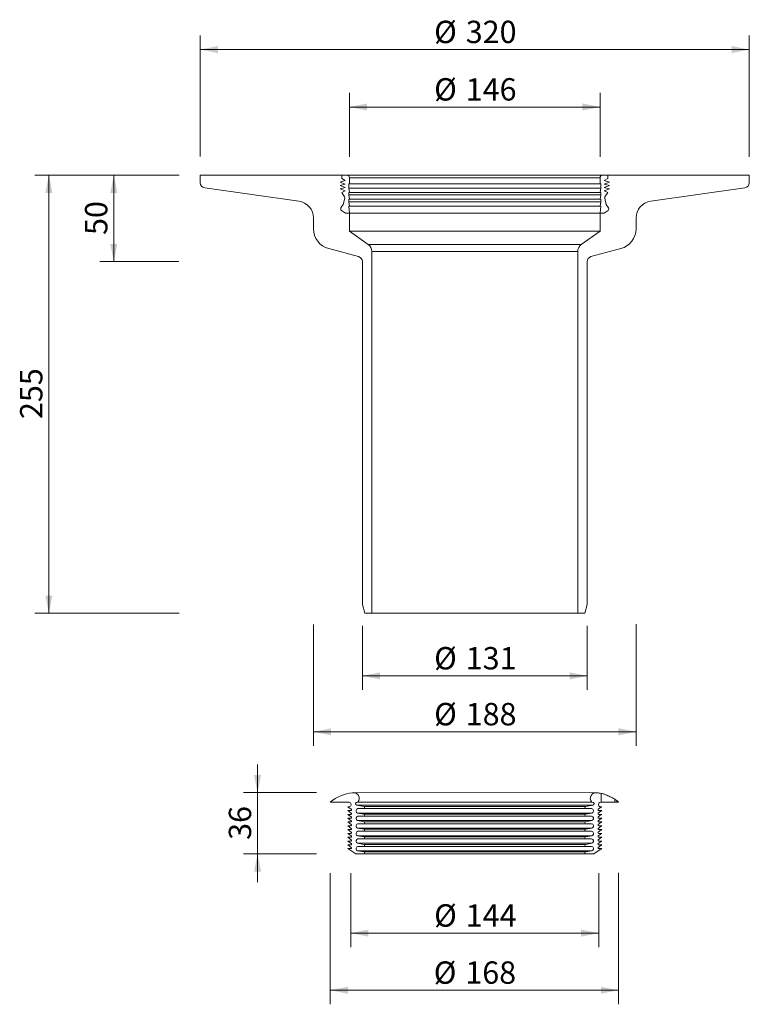
# Model space of a CAD drawing. Units: millimetres. Extents: x 122 to 547, y 2 to 575.
import ezdxf

# ---------------------------------------------------------------- set-up
doc = ezdxf.new("R2010")
doc.units = ezdxf.units.MM
doc.header["$LTSCALE"] = 8.2
doc.styles.add('SLDTEXTSTYLE0', font='TXT', dxfattribs={"width": 0.605})
doc.dimstyles.new('SLDDIMSTYLE0', dxfattribs={"dimtxt": 12.636128, "dimasz": 10.25, "dimexe": 0, "dimexo": 0.0625, "dimgap": 3.159032, "dimtad": 1, "dimdec": 0, "dimrnd": 1e-09, "dimzin": 12, "dimdsep": 46, "dimtxsty": 'SLDTEXTSTYLE0', "dimsah": 1, "dimcen": 0.09, "dimadec": 0, "dimazin": 3, "dimtfac": 1, "dimtdec": 0, "dimtofl": 0, "dimtmove": 0, "dimatfit": 3, "dimfxl": 0, "dimfrac": 2, "dimtolj": 1, "dimtzin": 12, "dimarcsym": 0})
doc.dimstyles.new('SLDDIMSTYLE1', dxfattribs={"dimtxt": 12.636128, "dimasz": 10.25, "dimexe": 0, "dimexo": 0.0625, "dimgap": 3.159032, "dimtad": 1, "dimdec": 0, "dimrnd": 1e-09, "dimzin": 12, "dimdsep": 46, "dimtxsty": 'SLDTEXTSTYLE0', "dimsah": 1, "dimcen": 0.09, "dimadec": 0, "dimazin": 3, "dimtfac": 1, "dimtdec": 0, "dimtmove": 0, "dimatfit": 0, "dimfxl": 0, "dimfrac": 2, "dimtolj": 1, "dimtzin": 12, "dimarcsym": 0})

# ---------------------------------------------------------------- blocks, each defined once
blk = doc.blocks.new('_D')
at = {"color": 7, "linetype": 'Continuous', "lineweight": 18}
for p, q in [((321.67, 222.47), (321.67, 185.06)), ((452.67, 222.47), (452.67, 185.06)), ((321.67, 193.26), (452.67, 193.26))]:
    blk.add_line(p, q, dxfattribs=at)
for points in [[(321.67, 193.26), (331.92, 191.21), (331.92, 195.31)], [(452.67, 193.26), (442.42, 195.31), (442.42, 191.21)]]:
    blk.add_solid(points, dxfattribs=at)
at = {"color": 7, "linetype": 'Continuous', "lineweight": 18, "char_height": 13.018, "attachment_point": 1, "style": 'SLDTEXTSTYLE0'}
for s, insert in [('%%c', (363.49, 210.04)), ('131', (381.92, 210.04))]:
    blk.add_mtext(s, dxfattribs=dict(at, insert=insert))
blk = doc.blocks.new('_D_1')
at = {"color": 7, "linetype": 'Continuous', "lineweight": 18}
for p, q in [((293.17, 223.18), (293.17, 152.5)), ((481.17, 223.45), (481.17, 152.5)), ((293.17, 160.7), (481.17, 160.7))]:
    blk.add_line(p, q, dxfattribs=at)
for points in [[(293.17, 160.7), (303.42, 158.65), (303.42, 162.75)], [(481.17, 160.7), (470.92, 162.75), (470.92, 158.65)]]:
    blk.add_solid(points, dxfattribs=at)
at = {"color": 7, "linetype": 'Continuous', "lineweight": 18, "char_height": 13.018, "attachment_point": 1, "style": 'SLDTEXTSTYLE0'}
for s, insert in [('%%c', (363.49, 177.48)), ('188', (381.92, 177.48))]:
    blk.add_mtext(s, dxfattribs=dict(at, insert=insert))
blk = doc.blocks.new('_D_2')
at = {"color": 7, "linetype": 'Continuous', "lineweight": 18}
for p, q in [((314.17, 495.57), (314.17, 532.7)), ((460.17, 495.57), (460.17, 532.7)), ((314.17, 524.5), (460.17, 524.5))]:
    blk.add_line(p, q, dxfattribs=at)
for points in [[(314.17, 524.5), (324.42, 522.45), (324.42, 526.55)], [(460.17, 524.5), (449.92, 526.55), (449.92, 522.45)]]:
    blk.add_solid(points, dxfattribs=at)
at = {"color": 7, "linetype": 'Continuous', "lineweight": 18, "char_height": 13.018, "attachment_point": 1, "style": 'SLDTEXTSTYLE0'}
for s, insert in [('%%c', (363.49, 541.28)), ('146', (381.92, 541.28))]:
    blk.add_mtext(s, dxfattribs=dict(at, insert=insert))
blk = doc.blocks.new('_D_3')
at = {"color": 7, "linetype": 'Continuous', "lineweight": 18}
for p, q in [((227.17, 495.65), (227.17, 566.15)), ((547.17, 495.57), (547.17, 566.15)), ((227.17, 557.95), (547.17, 557.95))]:
    blk.add_line(p, q, dxfattribs=at)
for points in [[(227.17, 557.95), (237.42, 555.9), (237.42, 560)], [(547.17, 557.95), (536.92, 560), (536.92, 555.9)]]:
    blk.add_solid(points, dxfattribs=at)
at = {"color": 7, "linetype": 'Continuous', "lineweight": 18, "char_height": 13.018, "attachment_point": 1, "style": 'SLDTEXTSTYLE0'}
for s, insert in [('%%c', (363.49, 574.73)), ('320', (381.92, 574.73))]:
    blk.add_mtext(s, dxfattribs=dict(at, insert=insert))
blk = doc.blocks.new('_D_4')
at = {"color": 7, "linetype": 'Continuous', "lineweight": 18}
for p, q in [((260.59, 125.25), (260.59, 141.65)), ((294.93, 125.25), (252.39, 125.25)), ((260.59, 125.25), (260.59, 89.55)), ((294.92, 89.55), (252.39, 89.55)), ((260.59, 89.55), (260.59, 73.15))]:
    blk.add_line(p, q, dxfattribs=at)
for points in [[(260.59, 125.25), (262.64, 135.5), (258.54, 135.5)], [(260.59, 89.55), (258.54, 79.3), (262.64, 79.3)]]:
    blk.add_solid(points, dxfattribs=at)
at = {"color": 7, "linetype": 'Continuous', "lineweight": 18, "insert": (243.81, 97.76), "char_height": 13.018, "attachment_point": 1, "rotation": 90, "style": 'SLDTEXTSTYLE0'}
blk.add_mtext('36', dxfattribs=at)
blk = doc.blocks.new('_D_5')
at = {"color": 7, "linetype": 'Continuous', "lineweight": 18}
for p, q in [((314.96, 78.34), (314.96, 35.26)), ((459.38, 78.44), (459.38, 35.26)), ((314.96, 43.46), (459.38, 43.46))]:
    blk.add_line(p, q, dxfattribs=at)
for points in [[(314.96, 43.46), (325.21, 41.41), (325.21, 45.51)], [(459.38, 43.46), (449.13, 45.51), (449.13, 41.41)]]:
    blk.add_solid(points, dxfattribs=at)
at = {"color": 7, "linetype": 'Continuous', "lineweight": 18, "char_height": 13.018, "attachment_point": 1, "style": 'SLDTEXTSTYLE0'}
for s, insert in [('%%c', (363.49, 60.24)), ('144', (381.92, 60.24))]:
    blk.add_mtext(s, dxfattribs=dict(at, insert=insert))
blk = doc.blocks.new('_D_6')
at = {"color": 7, "linetype": 'Continuous', "lineweight": 18}
for p, q in [((302.97, 78.44), (302.97, 2.01)), ((470.91, 78.65), (470.91, 2.01)), ((302.97, 10.21), (470.91, 10.21))]:
    blk.add_line(p, q, dxfattribs=at)
for points in [[(302.97, 10.21), (313.22, 8.16), (313.22, 12.26)], [(470.91, 10.21), (460.66, 12.26), (460.66, 8.16)]]:
    blk.add_solid(points, dxfattribs=at)
at = {"color": 7, "linetype": 'Continuous', "lineweight": 18, "char_height": 13.018, "attachment_point": 1, "style": 'SLDTEXTSTYLE0'}
for s, insert in [('%%c', (363.26, 26.99)), ('168', (381.69, 26.99))]:
    blk.add_mtext(s, dxfattribs=dict(at, insert=insert))
blk = doc.blocks.new('_D_7')
at = {"color": 7, "linetype": 'Continuous', "lineweight": 18}
for p, q in [((214.87, 484.77), (130.74, 484.77)), ((138.94, 484.77), (138.94, 229.77)), ((214.9, 229.77), (130.74, 229.77))]:
    blk.add_line(p, q, dxfattribs=at)
for points in [[(138.94, 484.77), (136.89, 474.52), (140.99, 474.52)], [(138.94, 229.77), (140.99, 240.02), (136.89, 240.02)]]:
    blk.add_solid(points, dxfattribs=at)
at = {"color": 7, "linetype": 'Continuous', "lineweight": 18, "insert": (122.16, 342.81), "char_height": 13.018, "attachment_point": 1, "rotation": 90, "style": 'SLDTEXTSTYLE0'}
blk.add_mtext('255', dxfattribs=at)
blk = doc.blocks.new('_D_8')
at = {"color": 7, "linetype": 'Continuous', "lineweight": 18}
for p, q in [((214.87, 484.77), (168.6, 484.77)), ((176.8, 484.77), (176.8, 434.47)), ((214.61, 434.47), (168.6, 434.47))]:
    blk.add_line(p, q, dxfattribs=at)
for points in [[(176.8, 484.77), (174.75, 474.52), (178.85, 474.52)], [(176.8, 434.47), (178.85, 444.72), (174.75, 444.72)]]:
    blk.add_solid(points, dxfattribs=at)
at = {"color": 7, "linetype": 'Continuous', "lineweight": 18, "insert": (160.02, 449.98), "char_height": 13.018, "attachment_point": 1, "rotation": 90, "style": 'SLDTEXTSTYLE0'}
blk.add_mtext('50', dxfattribs=at)

msp = doc.modelspace()

# ---------------------------------------------------------------- linework, layer by layer
at = {"color": 7, "linetype": 'Continuous', "lineweight": 18}
for p, q in [((227.17, 484.77), (227.17, 480.38)), ((309.67, 484.77), (227.17, 484.77)), ((308.67, 480.77), (311.67, 481.62)), ((309.67, 482.77), (309.67, 484.77)), ((309.67, 484.77), (312.67, 484.77)), ((311.67, 481.62), (309.67, 482.77)), ((461.67, 484.77), (312.67, 484.77)), ((314.17, 483.27), (314.17, 479.77)), ((460.17, 479.77), (460.17, 483.27)), ((461.67, 484.77), (464.67, 484.77)), ((464.67, 482.77), (462.67, 481.62)), ((462.67, 481.62), (465.67, 480.77)), ((464.67, 484.77), (464.67, 482.77)), ((547.17, 484.77), (464.67, 484.77)), ((547.17, 480.38), (547.17, 484.77)), ((229.75, 477.41), (284.56, 469.7)), ((311.67, 479.62), (308.67, 480.77)), ((308.67, 478.77), (311.67, 479.62)), ((311.67, 477.62), (308.67, 478.77)), ((308.67, 476.77), (311.67, 477.62)), ((311.67, 475.62), (308.67, 476.77)), ((314.17, 479.77), (313.67, 479.77)), ((313.67, 479.77), (313.67, 477.27)), ((313.67, 477.27), (314.17, 474.77)), ((460.67, 479.77), (460.17, 479.77)), ((460.17, 474.77), (460.67, 477.27)), ((460.67, 477.27), (460.67, 479.77)), ((465.67, 480.77), (462.67, 479.62)), ((462.67, 479.62), (465.67, 478.77)), ((465.67, 478.77), (462.67, 477.62)), ((462.67, 477.62), (465.67, 476.77)), ((465.67, 476.77), (462.67, 475.62)), ((489.78, 469.7), (544.59, 477.41)), ((309.67, 474.77), (311.67, 475.62)), ((311.33, 472.13), (309.67, 474.77)), ((310.56, 467.77), (311.45, 471.36)), ((313.67, 474.77), (313.67, 473.27)), ((314.17, 474.77), (313.67, 474.77)), ((313.67, 473.27), (314.17, 470.77)), ((313.67, 470.77), (313.67, 469.27)), ((314.17, 470.77), (313.67, 470.77)), ((460.67, 474.77), (460.17, 474.77)), ((460.17, 470.77), (460.67, 473.27)), ((460.67, 470.77), (460.17, 470.77)), ((460.67, 473.27), (460.67, 474.77)), ((460.67, 469.27), (460.67, 470.77)), ((462.67, 475.62), (464.67, 474.77)), ((462.89, 471.36), (463.79, 467.77)), ((464.67, 474.77), (463.01, 472.13)), ((309.18, 465.7), (310.56, 467.77)), ((313.67, 469.27), (314.17, 466.77)), ((313.67, 466.77), (314.17, 462.77)), ((314.17, 466.77), (313.67, 466.77)), ((460.17, 466.77), (460.67, 469.27)), ((460.17, 462.77), (460.67, 466.77)), ((460.67, 466.77), (460.17, 466.77)), ((463.79, 467.77), (465.16, 465.7)), ((293.17, 459.8), (293.17, 453.61)), ((311.77, 462.77), (309.45, 464.32)), ((314.17, 462.77), (311.77, 462.77)), ((460.17, 462.77), (314.17, 462.77)), ((314.17, 452.27), (314.17, 462.77)), ((462.57, 462.77), (460.17, 462.77)), ((460.17, 462.77), (460.17, 452.27)), ((464.89, 464.32), (462.57, 462.77)), ((481.17, 453.61), (481.17, 459.8)), ((325.1, 444.37), (314.17, 452.27)), ((460.17, 452.27), (449.24, 444.37)), ((302.07, 442.02), (319.45, 437.37)), ((454.89, 437.37), (472.28, 442.02)), ((327.17, 229.77), (327.17, 440.32)), ((447.17, 440.32), (447.17, 229.77)), ((321.67, 434.47), (321.67, 234.77)), ((452.67, 234.77), (452.67, 434.47)), ((323.01, 229.77), (321.67, 234.77)), ((323.01, 229.77), (327.17, 229.77)), ((447.17, 229.77), (327.17, 229.77)), ((447.17, 229.77), (451.33, 229.77)), ((452.67, 234.77), (451.33, 229.77)), ((458.47, 125.18), (316.57, 125.25)), ((460.91, 119.77), (460.91, 124.78)), ((468.71, 121.43), (468.71, 119.77)), ((469.91, 120.62), (469.91, 119.77)), ((313.57, 119.77), (302.97, 119.77)), ((313.17, 117.07), (313.17, 117.07)), ((315.2, 115.57), (313.17, 117.07)), ((315.2, 113.35), (313.17, 114.85)), ((313.17, 114.85), (314.96, 114.85)), ((313.57, 119.77), (313.57, 119.77)), ((318.07, 114.95), (318.07, 114.38)), ((318.39, 117.89), (322.48, 117.14)), ((319.03, 119.75), (318.73, 119.75)), ((322.37, 115.95), (319.07, 115.95)), ((451.87, 117.14), (455.95, 117.89)), ((455.27, 115.95), (451.97, 115.95)), ((455.61, 119.75), (455.31, 119.75)), ((456.27, 114.38), (456.27, 114.95)), ((460.91, 116.88), (459.15, 115.57)), ((459.38, 114.85), (460.91, 114.85)), ((460.77, 119.77), (460.77, 119.77)), ((460.91, 119.77), (460.77, 119.77)), ((460.91, 119.77), (468.71, 119.77)), ((461.15, 117.07), (460.91, 117)), ((461.15, 117.07), (460.91, 117)), ((460.91, 116.88), (460.91, 117)), ((460.91, 114.66), (460.91, 114.85)), ((461.15, 114.85), (460.91, 114.85)), ((468.71, 119.77), (469.91, 119.77)), ((469.91, 119.77), (470.9, 119.77)), ((315.2, 111.13), (313.17, 112.63)), ((313.17, 112.63), (314.96, 112.63)), ((315.2, 108.91), (313.17, 110.41)), ((313.17, 110.41), (314.96, 110.41)), ((318.07, 110.55), (318.07, 109.98)), ((318.89, 113.4), (322.48, 112.74)), ((318.89, 109), (322.48, 108.34)), ((322.37, 111.55), (319.07, 111.55)), ((451.87, 112.74), (455.45, 113.4)), ((451.87, 108.34), (455.45, 109)), ((455.27, 111.55), (451.97, 111.55)), ((456.27, 109.98), (456.27, 110.55)), ((460.91, 114.66), (459.15, 113.35)), ((460.91, 112.44), (459.15, 111.13)), ((460.91, 110.22), (459.15, 108.91)), ((459.38, 112.63), (460.91, 112.63)), ((459.38, 110.41), (460.91, 110.41)), ((460.91, 112.44), (460.91, 112.63)), ((461.15, 112.63), (460.91, 112.63)), ((460.91, 110.22), (460.91, 110.41)), ((461.15, 110.41), (460.91, 110.41)), ((315.2, 106.69), (313.17, 108.19)), ((313.17, 108.19), (314.96, 108.19)), ((315.2, 104.47), (313.17, 105.97)), ((313.17, 105.97), (314.96, 105.97)), ((315.2, 102.25), (313.17, 103.75)), ((313.17, 103.75), (314.96, 103.75)), ((318.07, 106.15), (318.07, 105.58)), ((318.89, 104.6), (322.48, 103.94)), ((322.37, 107.15), (319.07, 107.15)), ((451.87, 103.94), (455.45, 104.6)), ((455.27, 107.15), (451.97, 107.15)), ((456.27, 105.58), (456.27, 106.15)), ((460.91, 108), (459.15, 106.69)), ((460.91, 105.78), (459.15, 104.47)), ((460.91, 103.56), (459.15, 102.25)), ((459.38, 108.19), (460.91, 108.19)), ((459.38, 105.97), (460.91, 105.97)), ((459.38, 103.75), (460.91, 103.75)), ((460.91, 108), (460.91, 108.19)), ((461.15, 108.19), (460.91, 108.19)), ((460.91, 105.78), (460.91, 105.97)), ((461.15, 105.97), (460.91, 105.97)), ((460.91, 103.56), (460.91, 103.75)), ((461.15, 103.75), (460.91, 103.75)), ((315.2, 100.03), (313.17, 101.53)), ((313.17, 101.53), (314.96, 101.53)), ((315.2, 97.81), (313.17, 99.31)), ((313.17, 99.31), (314.96, 99.31)), ((318.07, 101.75), (318.07, 101.18)), ((318.89, 100.2), (322.48, 99.54)), ((322.37, 102.75), (319.07, 102.75)), ((322.37, 98.35), (319.07, 98.35)), ((451.87, 99.54), (455.45, 100.2)), ((455.27, 102.75), (451.97, 102.75)), ((455.27, 98.35), (451.97, 98.35)), ((456.27, 101.18), (456.27, 101.75)), ((460.91, 101.34), (459.15, 100.03)), ((460.91, 99.12), (459.15, 97.81)), ((459.38, 101.53), (460.91, 101.53)), ((459.38, 99.31), (460.91, 99.31)), ((460.91, 101.34), (460.91, 101.53)), ((461.15, 101.53), (460.91, 101.53)), ((460.91, 99.12), (460.91, 99.31)), ((461.15, 99.31), (460.91, 99.31)), ((315.2, 95.59), (313.17, 97.09)), ((313.17, 97.09), (314.96, 97.09)), ((315.2, 93.37), (313.17, 94.87)), ((313.17, 94.87), (314.96, 94.87)), ((317.83, 89.71), (313.17, 92.65)), ((313.17, 92.65), (314.96, 92.65)), ((318.07, 97.35), (318.07, 96.78)), ((318.07, 92.95), (318.07, 92.38)), ((318.89, 95.8), (322.48, 95.14)), ((322.37, 93.95), (319.07, 93.95)), ((451.87, 95.14), (455.45, 95.8)), ((455.27, 93.95), (451.97, 93.95)), ((456.27, 96.78), (456.27, 97.35)), ((456.27, 92.38), (456.27, 92.95)), ((460.91, 92.49), (456.52, 89.71)), ((460.91, 96.9), (459.15, 95.59)), ((460.91, 94.68), (459.15, 93.37)), ((459.38, 97.09), (460.91, 97.09)), ((459.38, 94.87), (460.91, 94.87)), ((459.38, 92.65), (460.91, 92.65)), ((460.91, 96.9), (460.91, 97.09)), ((461.15, 97.09), (460.91, 97.09)), ((460.91, 94.68), (460.91, 94.87)), ((461.15, 94.87), (460.91, 94.87)), ((460.91, 92.49), (460.91, 92.65)), ((461.15, 92.65), (460.91, 92.65)), ((322.37, 89.55), (318.36, 89.55)), ((318.89, 91.4), (322.48, 90.74)), ((451.97, 89.55), (322.37, 89.55)), ((451.87, 90.74), (455.45, 91.4)), ((455.98, 89.55), (451.97, 89.55))]:
    msp.add_line(p, q, dxfattribs=at)
at = {"color": 9, "linetype": 'Continuous', "lineweight": 18}
for p, q in [((460.17, 483.27), (314.17, 483.27)), ((460.67, 477.27), (313.67, 477.27)), ((460.17, 479.77), (314.17, 479.77)), ((460.67, 473.27), (313.67, 473.27)), ((460.17, 474.77), (314.17, 474.77)), ((460.17, 470.77), (314.17, 470.77)), ((460.67, 469.27), (313.67, 469.27)), ((460.17, 466.77), (314.17, 466.77)), ((460.17, 452.27), (314.17, 452.27)), ((449.24, 444.37), (325.1, 444.37)), ((447.17, 440.32), (327.17, 440.32)), ((455.95, 117.89), (318.39, 117.89)), ((455.31, 119.75), (319.03, 119.75)), ((451.97, 115.95), (322.37, 115.95)), ((451.87, 117.14), (322.48, 117.14)), ((455.45, 113.4), (318.89, 113.4)), ((455.45, 109), (318.89, 109)), ((451.97, 111.55), (322.37, 111.55)), ((451.87, 112.74), (322.48, 112.74)), ((455.45, 104.6), (318.89, 104.6)), ((451.97, 107.15), (322.37, 107.15)), ((451.87, 108.34), (322.48, 108.34)), ((451.87, 103.94), (322.48, 103.94)), ((455.45, 100.2), (318.89, 100.2)), ((451.97, 102.75), (322.37, 102.75)), ((451.97, 98.35), (322.37, 98.35)), ((451.87, 99.54), (322.48, 99.54)), ((455.45, 95.8), (318.89, 95.8)), ((451.97, 93.95), (322.37, 93.95)), ((451.87, 95.14), (322.48, 95.14)), ((455.45, 91.4), (318.89, 91.4)), ((451.87, 90.74), (322.48, 90.74))]:
    msp.add_line(p, q, dxfattribs=at)
at = {"color": 7, "linetype": 'Continuous', "lineweight": 18}
for centre, radius, start, end in [((312.67, 483.27), 1.5, 0, 90), ((461.67, 483.27), 1.5, 90, 180), ((230.17, 480.38), 3, 180, 262), ((544.17, 480.38), 3, 278, 0), ((310.48, 471.6), 1, 346, 32.10902), ((463.86, 471.6), 1, 147.89098, 194), ((283.17, 459.8), 10, 0, 82), ((310.01, 465.15), 1, 146.3, 236.3), ((464.33, 465.15), 1, 303.7, 33.7), ((491.17, 459.8), 10, 98, 180), ((305.17, 453.61), 12, 180, 255), ((469.17, 453.61), 12, 285, 0), ((322.17, 440.32), 5, 0, 54.13018), ((452.17, 440.32), 5, 125.86982, 180), ((318.67, 434.47), 3, 0, 75), ((455.67, 434.47), 3, 105, 180), ((318.57, 100.62), 24.7, 96.27744, 129.17845), ((316.57, 121.95), 3.3, 318.18969, 102.24669), ((457.77, 121.95), 3.3, 77.75331, 221.81031), ((455.77, 100.62), 24.7, 77.98468, 83.72256), ((313.68, 118.37), 1.4, 248.68564, 94.46042), ((314.96, 115.25), 0.4, 270, 53.49856), ((318.56, 118.82), 0.945, 79.58397, 259.58397), ((319.07, 114.95), 1, 90, 180), ((322.37, 116.55), 0.6, 270, 79.58397), ((451.97, 116.55), 0.6, 100.41603, 270), ((455.27, 114.95), 1, 0, 90), ((455.78, 118.82), 0.945, 280.41603, 100.41603), ((459.38, 115.25), 0.4, 126.50144, 270), ((460.66, 118.37), 1.4, 85.53958, 280.28599), ((314.96, 113.03), 0.4, 270, 53.49856), ((314.96, 110.81), 0.4, 270, 53.49856), ((319.07, 114.38), 1, 180, 259.58397), ((319.07, 110.55), 1, 90, 180), ((319.07, 109.98), 1, 180, 259.58397), ((322.37, 112.15), 0.6, 270, 79.58397), ((451.97, 112.15), 0.6, 100.41603, 270), ((455.27, 110.55), 1, 360, 90), ((455.27, 114.38), 1, 280.41603, 0), ((455.27, 109.98), 1, 280.41603, 360), ((459.38, 113.03), 0.4, 126.50144, 270), ((459.38, 110.81), 0.4, 126.50144, 270), ((314.96, 108.59), 0.4, 270, 53.49856), ((314.96, 106.37), 0.4, 270, 53.49856), ((314.96, 104.15), 0.4, 270, 53.49856), ((319.07, 106.15), 1, 90, 180), ((319.07, 105.58), 1, 180, 259.58397), ((322.37, 107.75), 0.6, 270, 79.58397), ((322.37, 103.35), 0.6, 270, 79.58397), ((451.97, 107.75), 0.6, 100.41603, 270), ((451.97, 103.35), 0.6, 100.41603, 270), ((455.27, 106.15), 1, 0, 90), ((455.27, 105.58), 1, 280.41603, 0), ((459.38, 108.59), 0.4, 126.50144, 270), ((459.38, 106.37), 0.4, 126.50144, 270), ((459.38, 104.15), 0.4, 126.50144, 270), ((314.96, 101.93), 0.4, 270, 53.49856), ((314.96, 99.71), 0.4, 270, 53.49856), ((314.96, 97.49), 0.4, 270, 53.49856), ((319.07, 101.75), 1, 90, 180), ((319.07, 101.18), 1, 180, 259.58397), ((319.07, 97.35), 1, 90, 180), ((322.37, 98.95), 0.6, 270, 79.58397), ((451.97, 98.95), 0.6, 100.41603, 270), ((455.27, 101.75), 1, 0, 90), ((455.27, 97.35), 1, 360, 90), ((455.27, 101.18), 1, 280.41603, 0), ((459.38, 101.93), 0.4, 126.50144, 270), ((459.38, 99.71), 0.4, 126.50144, 270), ((459.38, 97.49), 0.4, 126.50144, 270), ((314.96, 95.27), 0.4, 270, 53.49856), ((314.96, 93.05), 0.4, 270, 53.49856), ((319.07, 96.78), 1, 180, 259.58397), ((319.07, 92.95), 1, 90, 180), ((319.07, 92.38), 1, 180, 259.58397), ((322.37, 94.55), 0.6, 270, 79.58397), ((451.97, 94.55), 0.6, 100.41603, 270), ((455.27, 92.95), 1, 360, 90), ((455.27, 96.78), 1, 280.41603, 360), ((455.27, 92.38), 1, 280.41603, 360), ((459.38, 95.27), 0.4, 126.50144, 270), ((459.38, 93.05), 0.4, 126.50144, 270), ((318.36, 90.55), 1, 237.68038, 270), ((322.37, 90.15), 0.6, 270, 79.58397), ((451.97, 90.15), 0.6, 100.41603, 270), ((455.98, 90.55), 1, 270, 302.31962)]:
    msp.add_arc(centre, radius, start, end, dxfattribs=at)
for points, knots in [([(468.71, 121.43), (467.83, 121.95), (466.07, 122.99), (463.6, 124.01), (461.84, 124.56), (461.02, 124.76), (460.94, 124.78), (460.91, 124.78)], [0, 0, 0, 0, 0.2372454, 0.4757082, 0.6865382, 0.8848977, 1, 1, 1, 1]), ([(469.91, 120.62), (469.8, 120.69), (469.41, 120.97), (469.01, 121.24), (468.71, 121.43)], [0, 0, 0, 0, 0.271584, 1, 1, 1, 1]), ([(470.9, 119.77), (470.9, 119.78), (470.91, 119.79), (470.82, 119.89), (470.66, 120.03), (470.41, 120.24), (470.14, 120.44), (469.97, 120.57), (469.91, 120.62)], [0, 0, 0, 0, 0.148703, 0.296979, 0.457358, 0.652055, 0.887577, 1, 1, 1, 1]), ([(460.91, 116.88), (460.91, 116.88), (460.92, 116.88), (461.04, 116.98), (461.15, 117.07)], [0, 0, 0, 0, 0.076626, 1, 1, 1, 1]), ([(460.91, 114.66), (460.91, 114.66), (460.92, 114.66), (461.04, 114.76), (461.15, 114.85)], [0, 0, 0, 0, 0.076626, 1, 1, 1, 1]), ([(460.91, 112.44), (460.91, 112.44), (460.92, 112.44), (461.04, 112.54), (461.15, 112.63)], [0, 0, 0, 0, 0.076626, 1, 1, 1, 1]), ([(460.91, 110.22), (460.91, 110.22), (460.92, 110.22), (461.04, 110.32), (461.15, 110.41)], [0, 0, 0, 0, 0.076626, 1, 1, 1, 1]), ([(460.91, 108), (460.91, 108), (460.92, 108), (461.04, 108.1), (461.15, 108.19)], [0, 0, 0, 0, 0.076626, 1, 1, 1, 1]), ([(460.91, 105.78), (460.91, 105.78), (460.92, 105.78), (461.04, 105.88), (461.15, 105.97)], [0, 0, 0, 0, 0.076626, 1, 1, 1, 1]), ([(460.91, 103.56), (460.91, 103.56), (460.92, 103.56), (461.04, 103.66), (461.15, 103.75)], [0, 0, 0, 0, 0.0766258, 1, 1, 1, 1]), ([(460.91, 101.34), (460.91, 101.34), (460.92, 101.34), (461.04, 101.44), (461.15, 101.53)], [0, 0, 0, 0, 0.076626, 1, 1, 1, 1]), ([(460.91, 99.12), (460.91, 99.12), (460.92, 99.12), (461.04, 99.22), (461.15, 99.31)], [0, 0, 0, 0, 0.076626, 1, 1, 1, 1]), ([(460.91, 96.9), (460.91, 96.9), (460.92, 96.9), (461.04, 97), (461.15, 97.09)], [0, 0, 0, 0, 0.076626, 1, 1, 1, 1]), ([(460.91, 94.68), (460.91, 94.68), (460.92, 94.68), (461.04, 94.78), (461.15, 94.87)], [0, 0, 0, 0, 0.0766258, 1, 1, 1, 1]), ([(460.91, 92.49), (460.91, 92.49), (460.92, 92.49), (461.04, 92.58), (461.15, 92.65)], [0, 0, 0, 0, 0.135869, 1, 1, 1, 1])]:
    msp.add_open_spline(points, degree=3, knots=knots, dxfattribs=at)

# ---------------------------------------------------------------- dimensions: what is measured, and where the dimension line sits
for base, p1, p2, picture, middle in [((547.17, 557.95), (227.17, 484.77), (547.17, 484.77), '_D_3', (387.17, 557.95)), ((460.17, 524.5), (314.17, 483.27), (460.17, 483.27), '_D_2', (387.17, 524.5)), ((481.17, 160.7), (293.17, 453.61), (481.17, 453.61), '_D_1', (387.17, 160.7)), ((452.67, 193.26), (321.67, 234.77), (452.67, 234.77), '_D', (387.17, 193.26)), ((470.91, 10.21), (302.97, 119.77), (470.91, 119.77), '_D_6', (386.94, 10.21))]:
    dim = msp.add_linear_dim(base=base, p1=p1, p2=p2, text='%%c<>', dimstyle='SLDDIMSTYLE0', dxfattribs=at)
    dim.commit()
    dim.dimension.update_dxf_attribs({"geometry": picture, "text_midpoint": middle, "dimtype": 160})
for base, p1, p2, dimstyle, picture, middle in [((138.94, 229.77), (227.17, 484.77), (323.01, 229.77), 'SLDDIMSTYLE0', '_D_7', (138.94, 357.27)), ((176.8, 434.47), (227.17, 484.77), (321.67, 434.47), 'SLDDIMSTYLE0', '_D_8', (176.8, 459.62)), ((260.59, 89.55), (316.57, 125.25), (318.36, 89.55), 'SLDDIMSTYLE1', '_D_4', (260.59, 107.4))]:
    dim = msp.add_linear_dim(base=base, p1=p1, p2=p2, angle=90, dimstyle=dimstyle, dxfattribs=at)
    dim.commit()
    dim.dimension.update_dxf_attribs({"geometry": picture, "text_midpoint": middle, "dimtype": 160})
dim = msp.add_linear_dim(base=(459.38, 43.46), p1=(314.96, 93.05), p2=(459.38, 93.05), angle=0, text='%%c<>', dimstyle='SLDDIMSTYLE0', dxfattribs=at)
dim.commit()
dim.dimension.update_dxf_attribs({"geometry": '_D_5', "text_midpoint": (387.17, 43.46), "dimtype": 160})

doc.saveas('drawing.dxf')
